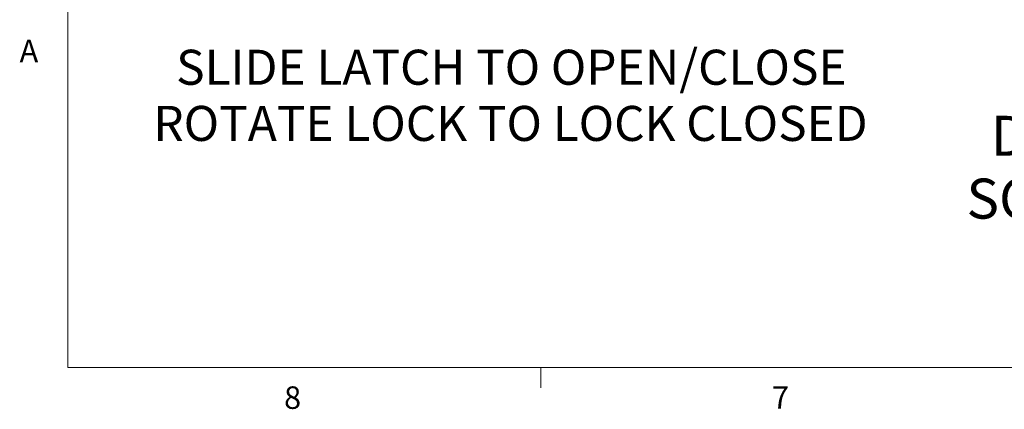
# Model space of a CAD drawing. Units: inches. Extents: x 0.4 to 16.6, y 0.2 to 10.8.
# Drawn here: x 0.4 to 4.5, y 0.2 to 1.8 of the extents above; entities that cross this region are included whole.
import ezdxf

# ---------------------------------------------------------------- set-up
doc = ezdxf.new("R2010")
doc.units = ezdxf.units.IN
doc.header["$MEASUREMENT"] = 0
doc.layers.add('FORMAT', color=7, linetype='Continuous')
doc.styles.add('SLDTEXTSTYLE0', font='TXT', dxfattribs={"width": 0.75})
doc.styles.add('SLDTEXTSTYLE5', font='TXT', dxfattribs={"width": 0.681818})

# ---------------------------------------------------------------- blocks, each defined once
blk = doc.blocks.new('SW_NOTE_5')
at = {"layer": 'FORMAT', "color": 0, "char_height": 0.145833, "attachment_point": 2, "style": 'SLDTEXTSTYLE0'}
for s, insert in [('SLIDE LATCH TO OPEN/CLOSE', (1.3512, 0.188)), ('ROTATE LOCK TO LOCK CLOSED', (1.3475, -0.0458))]:
    blk.add_mtext(s, dxfattribs=dict(at, insert=insert))
blk = doc.blocks.new('SW_NOTE_8')
at = {"layer": 'FORMAT', "color": 0, "attachment_point": 2}
for s, insert, char_height, style in [('DETAIL A', (0.4479, 0.2148), 0.16667, 'SLDTEXTSTYLE0'), ('SCALE 1 : 1', (0.4469, -0.0467), 0.166667, 'SLDTEXTSTYLE5')]:
    blk.add_mtext(s, dxfattribs=dict(at, insert=insert, char_height=char_height, style=style))

msp = doc.modelspace()

# ---------------------------------------------------------------- linework, layer by layer
at = {"color": 7, "linetype": 'Continuous', "lineweight": 18}
for p, q in [((0.6263, 10.6421), (0.6263, 0.3921)), ((16.3763, 0.3921), (0.6263, 0.3921)), ((2.5948, 0.3921), (2.5948, 0.3073))]:
    msp.add_line(p, q, dxfattribs=at)

# ---------------------------------------------------------------- block references
at = {"layer": 'FORMAT', "color": 7}
msp.add_blockref('SW_NOTE_5', (1.1216, 1.5264), dxfattribs=at)
at = {"layer": 'FORMAT'}
msp.add_blockref('SW_NOTE_8', (4.4922, 1.2247), dxfattribs=at)

# ---------------------------------------------------------------- texts
at = {"color": 7, "linetype": 'Continuous', "lineweight": 0, "char_height": 0.0937, "attachment_point": 1, "style": 'SLDTEXTSTYLE0'}
for s, insert in [('A', (0.426, 1.7559)), ('8', (1.5268, 0.313)), ('7', (3.5574, 0.3133))]:
    msp.add_mtext(s, dxfattribs=dict(at, insert=insert))

doc.saveas('drawing.dxf')
